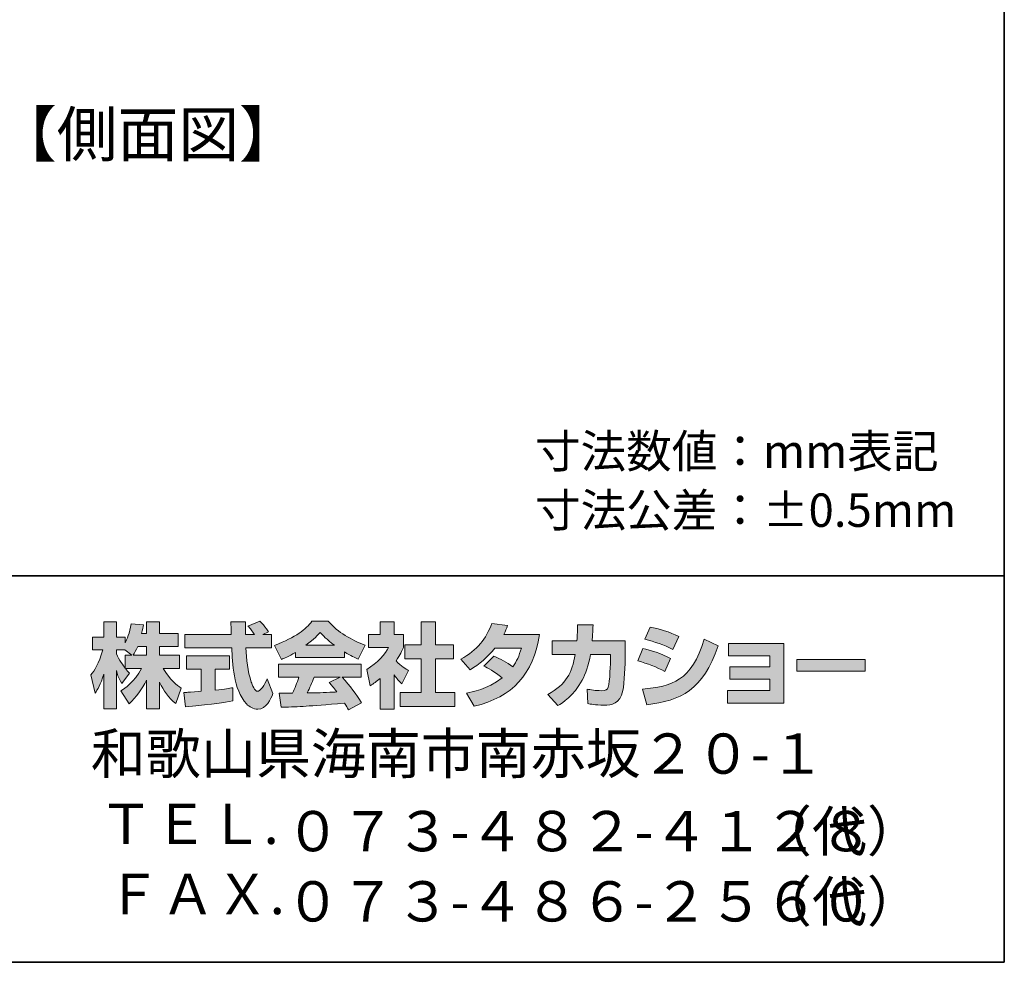
# Model space of a CAD drawing. Units: inches. Extents: x -46 to 344, y -33 to 243.
# Drawn here: x 280 to 344, y -33 to 27 of the extents above; entities that cross this region are included whole.
import ezdxf

# ---------------------------------------------------------------- set-up
doc = ezdxf.new("R2010")
doc.units = ezdxf.units.IN
doc.header["$MEASUREMENT"] = 0
doc.layers.add('フォーマット', color=7, linetype='Continuous')
doc.layers.add('レイヤー 1', color=7, linetype='Continuous')

# ---------------------------------------------------------------- blocks, each defined once
blk = doc.blocks.new('block 124')
at = {"layer": 'レイヤー 1', "color": 7, "insert": (278.379, 18.64), "char_height": 2.87867, "attachment_point": 7}
blk.add_mtext('\\fMS Gothic|b0|i0|c0|p34;\\W1;【側面図】', dxfattribs=at)
blk = doc.blocks.new('block 123')
at = {"layer": 'レイヤー 1'}
blk.add_blockref('block 124', (0, 0), dxfattribs=at)

msp = doc.modelspace()

# ---------------------------------------------------------------- hatches: boundary and pattern name
at = {"layer": 'フォーマット'}
h = msp.add_hatch(color=7, dxfattribs=at)
h.dxf.hatch_style = 2
edge = h.paths.add_edge_path()
edge.add_spline(control_points=[(287.241, -13.583), (287.33, -13.452), (287.437, -13.262), (287.538, -13.019), (287.538, -13.019), (288.101, -13.019), (288.101, -13.019), (288.101, -13.019), (288.101, -13.583), (288.101, -13.583), (288.101, -13.583), (287.241, -13.583), (287.241, -13.583)], knot_values=[0, 0, 0, 0, 1, 1, 1, 2, 2, 2, 3, 3, 3, 4, 4, 4, 4], degree=3, periodic=1)
edge = h.paths.add_edge_path()
edge.add_spline(control_points=[(286.731, -13.583), (286.731, -13.583), (286.731, -14.408), (286.731, -14.408), (286.63, -14.278), (286.321, -13.868), (286.167, -13.488), (286.167, -13.488), (286.167, -13.227), (286.167, -13.227), (286.167, -13.227), (286.712, -13.227), (286.712, -13.227), (286.712, -13.227), (287.17, -13.583), (287.17, -13.583), (287.17, -13.583), (286.731, -13.583), (286.731, -13.583)], knot_values=[0, 0, 0, 0, 0.352778, 0.352778, 0.352778, 0.705556, 0.705556, 0.705556, 1.058333, 1.058333, 1.058333, 1.411111, 1.411111, 1.411111, 1.763889, 1.763889, 1.763889, 2.116667, 2.116667, 2.116667, 2.116667], degree=3, periodic=0)
edge.add_line((286.731, -13.583), (286.731, -13.583))
edge = h.paths.add_edge_path()
edge.add_spline(control_points=[(287.793, -12.176), (287.853, -11.909), (287.882, -11.762), (287.912, -11.612), (287.912, -11.612), (287.11, -11.541), (287.11, -11.541), (287.028, -12.153), (286.843, -12.562), (286.731, -12.776), (286.731, -12.776), (286.731, -12.408), (286.731, -12.408), (286.731, -12.408), (286.167, -12.408), (286.167, -12.408), (286.167, -12.408), (286.167, -11.429), (286.167, -11.429), (286.167, -11.429), (285.348, -11.429), (285.348, -11.429), (285.348, -11.429), (285.348, -12.408), (285.348, -12.408), (285.348, -12.408), (284.623, -12.408), (284.623, -12.408), (284.623, -12.408), (284.623, -13.227), (284.623, -13.227), (284.623, -13.227), (285.283, -13.227), (285.283, -13.227), (285.015, -14.159), (284.754, -14.55), (284.511, -14.853), (284.511, -14.853), (284.79, -16.022), (284.79, -16.022), (284.932, -15.815), (285.152, -15.477), (285.348, -14.8), (285.348, -14.8), (285.348, -17.05), (285.348, -17.05), (285.348, -17.05), (286.167, -17.05), (286.167, -17.05), (286.167, -17.05), (286.167, -14.574), (286.167, -14.574), (286.226, -14.817), (286.256, -14.942), (286.505, -15.405), (286.505, -15.405), (287.016, -14.728), (287.016, -14.728), (286.927, -14.646), (286.862, -14.58), (286.743, -14.432), (286.743, -14.432), (287.793, -14.432), (287.793, -14.432), (287.307, -15.317), (286.701, -15.726), (286.457, -15.881), (286.457, -15.881), (286.98, -16.717), (286.98, -16.717), (287.454, -16.284), (287.829, -15.779), (288.101, -15.191), (288.101, -15.191), (288.101, -17.05), (288.101, -17.05), (288.101, -17.05), (288.95, -17.05), (288.95, -17.05), (288.95, -17.05), (288.95, -15.327), (288.95, -15.327), (289.2, -15.856), (289.539, -16.344), (290.002, -16.706), (290.002, -16.706), (290.351, -15.702), (290.351, -15.702), (290.09, -15.524), (289.627, -15.191), (289.194, -14.432), (289.194, -14.432), (290.244, -14.432), (290.244, -14.432), (290.244, -14.432), (290.244, -13.583), (290.244, -13.583), (290.244, -13.583), (288.95, -13.583), (288.95, -13.583), (288.95, -13.583), (288.95, -13.019), (288.95, -13.019), (288.95, -13.019), (290.155, -13.019), (290.155, -13.019), (290.155, -13.019), (290.155, -12.176), (290.155, -12.176), (290.155, -12.176), (288.95, -12.176), (288.95, -12.176), (288.95, -12.176), (288.95, -11.429), (288.95, -11.429), (288.95, -11.429), (288.101, -11.429), (288.101, -11.429), (288.101, -11.429), (288.101, -12.176), (288.101, -12.176), (288.101, -12.176), (287.793, -12.176), (287.793, -12.176)], knot_values=[0, 0, 0, 0, 0.352778, 0.352778, 0.352778, 0.705556, 0.705556, 0.705556, 1.058333, 1.058333, 1.058333, 1.411111, 1.411111, 1.411111, 1.763889, 1.763889, 1.763889, 2.116667, 2.116667, 2.116667, 2.469444, 2.469444, 2.469444, 2.822222, 2.822222, 2.822222, 3.175, 3.175, 3.175, 3.527778, 3.527778, 3.527778, 3.880556, 3.880556, 3.880556, 4.233333, 4.233333, 4.233333, 4.586111, 4.586111, 4.586111, 4.938889, 4.938889, 4.938889, 5.291667, 5.291667, 5.291667, 5.644444, 5.644444, 5.644444, 5.997222, 5.997222, 5.997222, 6.35, 6.35, 6.35, 6.702778, 6.702778, 6.702778, 7.055556, 7.055556, 7.055556, 7.408333, 7.408333, 7.408333, 7.761111, 7.761111, 7.761111, 8.113889, 8.113889, 8.113889, 8.466667, 8.466667, 8.466667, 8.819444, 8.819444, 8.819444, 9.172222, 9.172222, 9.172222, 9.525, 9.525, 9.525, 9.877778, 9.877778, 9.877778, 10.230556, 10.230556, 10.230556, 10.583333, 10.583333, 10.583333, 10.936111, 10.936111, 10.936111, 11.288889, 11.288889, 11.288889, 11.641667, 11.641667, 11.641667, 11.994444, 11.994444, 11.994444, 12.347222, 12.347222, 12.347222, 12.7, 12.7, 12.7, 13.052778, 13.052778, 13.052778, 13.405556, 13.405556, 13.405556, 13.758333, 13.758333, 13.758333, 14.111111, 14.111111, 14.111111, 14.463889, 14.463889, 14.463889, 14.463889], degree=3, periodic=0)
edge.add_line((287.793, -12.176), (287.793, -12.176))
h = msp.add_hatch(color=7, dxfattribs=at)
h.dxf.hatch_style = 2
edge = h.paths.add_edge_path()
edge.add_spline(control_points=[(290.524, -15.987), (290.636, -15.981), (290.695, -15.981), (290.773, -15.975), (290.897, -15.969), (291.497, -15.916), (291.634, -15.909), (291.634, -15.909), (291.634, -14.48), (291.634, -14.48), (291.634, -14.48), (290.689, -14.48), (290.689, -14.48), (290.689, -14.48), (290.689, -13.619), (290.689, -13.619), (290.689, -13.619), (293.467, -13.619), (293.467, -13.619), (293.467, -13.619), (293.467, -14.48), (293.467, -14.48), (293.467, -14.48), (292.541, -14.48), (292.541, -14.48), (292.541, -14.48), (292.541, -15.832), (292.541, -15.832), (293.212, -15.768), (293.456, -15.72), (293.675, -15.679), (293.675, -15.679), (293.686, -16.521), (293.686, -16.521), (293.011, -16.664), (292.636, -16.706), (290.624, -16.919), (290.624, -16.919), (290.524, -15.987), (290.524, -15.987)], knot_values=[0, 0, 0, 0, 1, 1, 1, 2, 2, 2, 3, 3, 3, 4, 4, 4, 5, 5, 5, 6, 6, 6, 7, 7, 7, 8, 8, 8, 9, 9, 9, 10, 10, 10, 11, 11, 11, 12, 12, 12, 13, 13, 13, 13], degree=3, periodic=1)
edge = h.paths.add_edge_path()
edge.add_spline(control_points=[(295.616, -12.241), (295.616, -12.241), (296.174, -12.241), (296.174, -12.241), (296.174, -12.241), (296.174, -13.102), (296.174, -13.102), (296.174, -13.102), (294.524, -13.102), (294.524, -13.102), (294.56, -13.851), (294.643, -14.598), (294.88, -15.31), (294.94, -15.488), (295.099, -15.909), (295.272, -15.909), (295.438, -15.909), (295.758, -15.5), (295.895, -15.103), (295.895, -15.103), (296.275, -16.052), (296.275, -16.052), (296.15, -16.397), (295.847, -17.061), (295.296, -17.061), (295.017, -17.061), (294.732, -16.907), (294.571, -16.728), (293.711, -15.779), (293.651, -14.057), (293.616, -13.102), (293.616, -13.102), (290.577, -13.102), (290.577, -13.102), (290.577, -13.102), (290.577, -12.241), (290.577, -12.241), (290.577, -12.241), (293.587, -12.241), (293.587, -12.241), (293.58, -12.153), (293.569, -11.719), (293.562, -11.624), (293.562, -11.571), (293.562, -11.524), (293.556, -11.417), (293.556, -11.417), (294.506, -11.417), (294.506, -11.417), (294.5, -11.885), (294.5, -12.022), (294.506, -12.241), (294.506, -12.241), (295.088, -12.241), (295.088, -12.241), (294.934, -12.016), (294.803, -11.826), (294.655, -11.69), (294.655, -11.69), (295.421, -11.381), (295.421, -11.381), (295.509, -11.447), (295.586, -11.5), (295.997, -12.075), (295.997, -12.075), (295.616, -12.241), (295.616, -12.241)], knot_values=[0, 0, 0, 0, 0.352778, 0.352778, 0.352778, 0.705556, 0.705556, 0.705556, 1.058333, 1.058333, 1.058333, 1.411111, 1.411111, 1.411111, 1.763889, 1.763889, 1.763889, 2.116667, 2.116667, 2.116667, 2.469444, 2.469444, 2.469444, 2.822222, 2.822222, 2.822222, 3.175, 3.175, 3.175, 3.527778, 3.527778, 3.527778, 3.880556, 3.880556, 3.880556, 4.233333, 4.233333, 4.233333, 4.586111, 4.586111, 4.586111, 4.938889, 4.938889, 4.938889, 5.291667, 5.291667, 5.291667, 5.644444, 5.644444, 5.644444, 5.997222, 5.997222, 5.997222, 6.35, 6.35, 6.35, 6.702778, 6.702778, 6.702778, 7.055556, 7.055556, 7.055556, 7.408333, 7.408333, 7.408333, 7.761111, 7.761111, 7.761111, 7.761111], degree=3, periodic=0)
edge.add_line((295.616, -12.241), (295.616, -12.241))
h = msp.add_hatch(color=7, dxfattribs=at)
h.dxf.hatch_style = 2
edge = h.paths.add_edge_path()
edge.add_spline(control_points=[(298.406, -12.936), (298.969, -12.508), (299.172, -12.283), (299.321, -12.1), (299.498, -12.295), (299.729, -12.544), (300.246, -12.936), (300.246, -12.936), (298.406, -12.936), (298.406, -12.936)], knot_values=[0, 0, 0, 0, 1, 1, 1, 2, 2, 2, 3, 3, 3, 3], degree=3, periodic=1)
edge = h.paths.add_edge_path()
edge.add_spline(control_points=[(299.913, -15.333), (300.056, -15.506), (300.163, -15.637), (300.4, -15.951), (300.209, -15.957), (299.273, -15.999), (299.064, -16.011), (298.958, -16.016), (298.911, -16.016), (298.483, -16.016), (298.66, -15.661), (298.78, -15.393), (298.946, -15.002), (298.946, -15.002), (300.614, -15.002), (300.614, -15.002), (300.614, -15.002), (299.913, -15.333), (299.913, -15.333)], knot_values=[0, 0, 0, 0, 0.352778, 0.352778, 0.352778, 0.705556, 0.705556, 0.705556, 1.058333, 1.058333, 1.058333, 1.411111, 1.411111, 1.411111, 1.763889, 1.763889, 1.763889, 2.116667, 2.116667, 2.116667, 2.116667], degree=3, periodic=0)
edge.add_line((299.913, -15.333), (299.913, -15.333))
edge = h.paths.add_edge_path()
edge.add_spline(control_points=[(302.003, -16.652), (301.647, -16.088), (301.273, -15.559), (300.756, -15.002), (300.756, -15.002), (301.984, -15.002), (301.984, -15.002), (301.984, -15.002), (301.984, -14.147), (301.984, -14.147), (301.984, -14.147), (296.631, -14.147), (296.631, -14.147), (296.631, -14.147), (296.631, -15.002), (296.631, -15.002), (296.631, -15.002), (297.954, -15.002), (297.954, -15.002), (297.83, -15.387), (297.693, -15.708), (297.546, -16.022), (297.439, -16.022), (296.975, -16.029), (296.88, -16.029), (296.833, -16.029), (296.791, -16.029), (296.672, -16.022), (296.672, -16.022), (296.815, -16.942), (296.815, -16.942), (298.162, -16.901), (298.37, -16.883), (300.905, -16.681), (301.017, -16.866), (301.071, -16.955), (301.148, -17.103), (301.148, -17.103), (302.003, -16.652), (302.003, -16.652)], knot_values=[0, 0, 0, 0, 0.352778, 0.352778, 0.352778, 0.705556, 0.705556, 0.705556, 1.058333, 1.058333, 1.058333, 1.411111, 1.411111, 1.411111, 1.763889, 1.763889, 1.763889, 2.116667, 2.116667, 2.116667, 2.469444, 2.469444, 2.469444, 2.822222, 2.822222, 2.822222, 3.175, 3.175, 3.175, 3.527778, 3.527778, 3.527778, 3.880556, 3.880556, 3.880556, 4.233333, 4.233333, 4.233333, 4.586111, 4.586111, 4.586111, 4.586111], degree=3, periodic=0)
edge.add_line((302.003, -16.652), (302.003, -16.652))
edge = h.paths.add_edge_path()
edge.add_spline(control_points=[(297.735, -13.731), (297.735, -13.731), (300.893, -13.731), (300.893, -13.731), (300.893, -13.731), (300.893, -13.369), (300.893, -13.369), (301.315, -13.624), (301.57, -13.737), (301.777, -13.827), (301.777, -13.827), (302.241, -12.93), (302.241, -12.93), (301.339, -12.591), (300.484, -12.112), (299.855, -11.381), (299.855, -11.381), (298.798, -11.381), (298.798, -11.381), (298.418, -11.916), (297.759, -12.402), (296.382, -12.943), (296.382, -12.943), (296.833, -13.844), (296.833, -13.844), (297.011, -13.773), (297.271, -13.672), (297.735, -13.393), (297.735, -13.393), (297.735, -13.731), (297.735, -13.731)], knot_values=[0, 0, 0, 0, 0.352778, 0.352778, 0.352778, 0.705556, 0.705556, 0.705556, 1.058333, 1.058333, 1.058333, 1.411111, 1.411111, 1.411111, 1.763889, 1.763889, 1.763889, 2.116667, 2.116667, 2.116667, 2.469444, 2.469444, 2.469444, 2.822222, 2.822222, 2.822222, 3.175, 3.175, 3.175, 3.527778, 3.527778, 3.527778, 3.527778], degree=3, periodic=0)
edge.add_line((297.735, -13.731), (297.735, -13.731))
h = msp.add_hatch(color=7, dxfattribs=at)
h.dxf.hatch_style = 2
h.paths.add_polyline_path([(305.861, -11.429), (306.787, -11.429), (306.787, -12.9), (307.938, -12.9), (307.938, -13.815), (306.787, -13.815), (306.787, -15.987), (308.027, -15.987), (308.027, -16.889), (304.501, -16.889), (304.501, -15.987), (305.861, -15.987), (305.861, -13.815), (304.791, -13.815), (304.791, -12.9), (305.861, -12.9)])
edge = h.paths.add_edge_path()
edge.add_spline(control_points=[(304.098, -17.055), (304.098, -17.055), (303.196, -17.055), (303.196, -17.055), (303.196, -17.055), (303.196, -15.072), (303.196, -15.072), (302.952, -15.28), (302.786, -15.4), (302.566, -15.547), (302.566, -15.547), (302.341, -14.497), (302.341, -14.497), (303.005, -14.099), (303.552, -13.465), (303.748, -13.073), (303.748, -13.073), (302.448, -13.073), (302.448, -13.073), (302.448, -13.073), (302.448, -12.241), (302.448, -12.241), (302.448, -12.241), (303.196, -12.241), (303.196, -12.241), (303.196, -12.241), (303.196, -11.423), (303.196, -11.423), (303.196, -11.423), (304.098, -11.423), (304.098, -11.423), (304.098, -11.423), (304.098, -12.241), (304.098, -12.241), (304.098, -12.241), (304.703, -12.241), (304.703, -12.241), (304.703, -12.241), (304.703, -13.078), (304.703, -13.078), (304.615, -13.292), (304.501, -13.547), (304.235, -13.933), (304.561, -14.295), (304.852, -14.467), (305.042, -14.574), (305.042, -14.574), (304.596, -15.417), (304.596, -15.417), (304.424, -15.257), (304.288, -15.114), (304.098, -14.848), (304.098, -14.848), (304.098, -17.055), (304.098, -17.055)], knot_values=[0, 0, 0, 0, 0.352778, 0.352778, 0.352778, 0.705556, 0.705556, 0.705556, 1.058333, 1.058333, 1.058333, 1.411111, 1.411111, 1.411111, 1.763889, 1.763889, 1.763889, 2.116667, 2.116667, 2.116667, 2.469444, 2.469444, 2.469444, 2.822222, 2.822222, 2.822222, 3.175, 3.175, 3.175, 3.527778, 3.527778, 3.527778, 3.880556, 3.880556, 3.880556, 4.233333, 4.233333, 4.233333, 4.586111, 4.586111, 4.586111, 4.938889, 4.938889, 4.938889, 5.291667, 5.291667, 5.291667, 5.644444, 5.644444, 5.644444, 5.997222, 5.997222, 5.997222, 6.35, 6.35, 6.35, 6.35], degree=3, periodic=0)
edge.add_line((304.098, -17.055), (304.098, -17.055))
h = msp.add_hatch(color=7, dxfattribs=at)
h.dxf.hatch_style = 2
edge = h.paths.add_edge_path()
edge.add_spline(control_points=[(310.538, -13.643), (311.002, -13.832), (311.345, -14.004), (311.772, -14.325), (312.022, -13.975), (312.182, -13.636), (312.33, -13.114), (312.33, -13.114), (310.615, -13.114), (310.615, -13.114), (310.141, -13.714), (309.623, -14.165), (309.013, -14.515), (309.013, -14.515), (308.407, -13.827), (308.407, -13.827), (309.506, -13.239), (310.034, -12.515), (310.419, -11.524), (310.419, -11.524), (311.434, -11.655), (311.434, -11.655), (311.363, -11.868), (311.316, -11.981), (311.185, -12.247), (311.185, -12.247), (313.5, -12.247), (313.5, -12.247), (313.096, -14.806), (311.755, -16.29), (309.28, -16.872), (309.28, -16.872), (308.775, -16.022), (308.775, -16.022), (309.155, -15.957), (310.087, -15.803), (311.084, -15.032), (310.567, -14.615), (310.152, -14.408), (309.909, -14.284), (309.909, -14.284), (310.538, -13.643), (310.538, -13.643)], knot_values=[0, 0, 0, 0, 1, 1, 1, 2, 2, 2, 3, 3, 3, 4, 4, 4, 5, 5, 5, 6, 6, 6, 7, 7, 7, 8, 8, 8, 9, 9, 9, 10, 10, 10, 11, 11, 11, 12, 12, 12, 13, 13, 13, 14, 14, 14, 14], degree=3, periodic=1)
h = msp.add_hatch(color=7, dxfattribs=at)
h.dxf.hatch_style = 2
edge = h.paths.add_edge_path()
edge.add_spline(control_points=[(319.038, -12.639), (319.038, -12.639), (319.038, -13.547), (319.038, -13.547), (319.038, -14.177), (318.984, -15.387), (318.877, -15.862), (318.682, -16.722), (318.183, -16.8), (317.655, -16.8), (317.073, -16.8), (316.782, -16.735), (316.628, -16.699), (316.628, -16.699), (316.575, -15.768), (316.575, -15.768), (316.794, -15.808), (317.127, -15.868), (317.482, -15.868), (317.767, -15.868), (317.88, -15.803), (317.94, -15.643), (318.04, -15.322), (318.087, -13.982), (318.087, -13.838), (318.087, -13.838), (318.087, -13.529), (318.087, -13.529), (318.087, -13.529), (316.794, -13.529), (316.794, -13.529), (316.669, -14.254), (316.474, -14.776), (316.248, -15.191), (315.702, -16.201), (314.978, -16.652), (314.681, -16.836), (314.681, -16.836), (314.028, -16.118), (314.028, -16.118), (315.227, -15.453), (315.595, -14.704), (315.808, -13.529), (315.808, -13.529), (314.307, -13.529), (314.307, -13.529), (314.307, -13.529), (314.307, -12.639), (314.307, -12.639), (314.307, -12.639), (315.916, -12.639), (315.916, -12.639), (315.945, -12.241), (315.951, -11.992), (315.951, -11.612), (315.951, -11.612), (316.954, -11.624), (316.954, -11.624), (316.936, -12.135), (316.919, -12.342), (316.895, -12.639), (316.895, -12.639), (319.038, -12.639), (319.038, -12.639)], knot_values=[0, 0, 0, 0, 1, 1, 1, 2, 2, 2, 3, 3, 3, 4, 4, 4, 5, 5, 5, 6, 6, 6, 7, 7, 7, 8, 8, 8, 9, 9, 9, 10, 10, 10, 11, 11, 11, 12, 12, 12, 13, 13, 13, 14, 14, 14, 15, 15, 15, 16, 16, 16, 17, 17, 17, 18, 18, 18, 19, 19, 19, 20, 20, 20, 21, 21, 21, 21], degree=3, periodic=1)
h = msp.add_hatch(color=7, dxfattribs=at)
h.dxf.hatch_style = 2
edge = h.paths.add_edge_path()
edge.add_spline(control_points=[(320.159, -15.762), (322.029, -15.595), (323.335, -15.251), (324.142, -12.544), (324.142, -12.544), (325.038, -12.971), (325.038, -12.971), (324.077, -15.827), (322.616, -16.515), (320.42, -16.782), (320.42, -16.782), (320.159, -15.762), (320.159, -15.762)], knot_values=[0, 0, 0, 0, 1, 1, 1, 2, 2, 2, 3, 3, 3, 4, 4, 4, 4], degree=3, periodic=1)
edge = h.paths.add_edge_path()
edge.add_spline(control_points=[(322.118, -13.204), (321.542, -12.906), (320.925, -12.705), (320.302, -12.55), (320.302, -12.55), (320.64, -11.762), (320.64, -11.762), (321.204, -11.868), (321.916, -12.081), (322.492, -12.36), (322.492, -12.36), (322.118, -13.204), (322.118, -13.204)], knot_values=[0, 0, 0, 0, 0.352778, 0.352778, 0.352778, 0.705556, 0.705556, 0.705556, 1.058333, 1.058333, 1.058333, 1.411111, 1.411111, 1.411111, 1.411111], degree=3, periodic=0)
edge.add_line((322.118, -13.204), (322.118, -13.204))
edge = h.paths.add_edge_path()
edge.add_spline(control_points=[(321.596, -14.633), (321.085, -14.349), (320.473, -14.112), (319.845, -13.939), (319.845, -13.939), (320.177, -13.144), (320.177, -13.144), (320.64, -13.239), (321.394, -13.476), (321.958, -13.785), (321.958, -13.785), (321.596, -14.633), (321.596, -14.633)], knot_values=[0, 0, 0, 0, 0.352778, 0.352778, 0.352778, 0.705556, 0.705556, 0.705556, 1.058333, 1.058333, 1.058333, 1.411111, 1.411111, 1.411111, 1.411111], degree=3, periodic=0)
edge.add_line((321.596, -14.633), (321.596, -14.633))
h = msp.add_hatch(color=7, dxfattribs=at)
h.dxf.hatch_style = 2
h.paths.add_polyline_path([(329.277, -12.823), (329.277, -16.681), (325.644, -16.681), (325.644, -15.862), (328.374, -15.862), (328.374, -15.114), (325.798, -15.114), (325.798, -14.331), (328.374, -14.331), (328.374, -13.624), (325.703, -13.624), (325.703, -12.823)])
h = msp.add_hatch(color=7, dxfattribs=at)
h.dxf.hatch_style = 2
h.paths.add_polyline_path([(334.529, -13.856), (334.529, -14.604), (330.125, -14.604), (330.125, -13.856)])

# ---------------------------------------------------------------- linework, layer by layer
at = {"layer": 'フォーマット', "color": 7, "lineweight": 35}
for points in [[(343.524, -33.417), (343.524, 243.443), (-46.366, 243.443)], [(-46.366, -8.44), (343.524, -8.44)], [(343.524, -33.417), (-46.366, -33.417)]]:
    msp.add_lwpolyline(points, dxfattribs=at)
at = {"layer": 'フォーマット', "lineweight": 0}
for points in [[(305.861, -11.429), (306.787, -11.429), (306.787, -12.9), (307.938, -12.9), (307.938, -13.815), (306.787, -13.815), (306.787, -15.987), (308.027, -15.987), (308.027, -16.889), (304.501, -16.889), (304.501, -15.987), (305.861, -15.987), (305.861, -13.815), (304.791, -13.815), (304.791, -12.9), (305.861, -12.9), (305.861, -11.429)], [(329.277, -12.823), (329.277, -16.681), (325.644, -16.681), (325.644, -15.862), (328.374, -15.862), (328.374, -15.114), (325.798, -15.114), (325.798, -14.331), (328.374, -14.331), (328.374, -13.624), (325.703, -13.624), (325.703, -12.823), (329.277, -12.823)], [(334.529, -13.856), (334.529, -14.604), (330.125, -14.604), (330.125, -13.856), (334.529, -13.856)]]:
    msp.add_lwpolyline(points, dxfattribs=at)
for points, knots in [([(287.793, -12.176), (287.853, -11.909), (287.882, -11.762), (287.912, -11.612), (287.912, -11.612), (287.11, -11.541), (287.11, -11.541), (287.028, -12.153), (286.843, -12.562), (286.731, -12.776), (286.731, -12.776), (286.731, -12.408), (286.731, -12.408), (286.731, -12.408), (286.167, -12.408), (286.167, -12.408), (286.167, -12.408), (286.167, -11.429), (286.167, -11.429), (286.167, -11.429), (285.348, -11.429), (285.348, -11.429), (285.348, -11.429), (285.348, -12.408), (285.348, -12.408), (285.348, -12.408), (284.623, -12.408), (284.623, -12.408), (284.623, -12.408), (284.623, -13.227), (284.623, -13.227), (284.623, -13.227), (285.283, -13.227), (285.283, -13.227), (285.015, -14.159), (284.754, -14.55), (284.511, -14.853), (284.511, -14.853), (284.79, -16.022), (284.79, -16.022), (284.932, -15.815), (285.152, -15.477), (285.348, -14.8), (285.348, -14.8), (285.348, -17.05), (285.348, -17.05), (285.348, -17.05), (286.167, -17.05), (286.167, -17.05), (286.167, -17.05), (286.167, -14.574), (286.167, -14.574), (286.226, -14.817), (286.256, -14.942), (286.505, -15.405), (286.505, -15.405), (287.016, -14.728), (287.016, -14.728), (286.927, -14.646), (286.862, -14.58), (286.743, -14.432), (286.743, -14.432), (287.793, -14.432), (287.793, -14.432), (287.307, -15.317), (286.701, -15.726), (286.457, -15.881), (286.457, -15.881), (286.98, -16.717), (286.98, -16.717), (287.454, -16.284), (287.829, -15.779), (288.101, -15.191), (288.101, -15.191), (288.101, -17.05), (288.101, -17.05), (288.101, -17.05), (288.95, -17.05), (288.95, -17.05), (288.95, -17.05), (288.95, -15.327), (288.95, -15.327), (289.2, -15.856), (289.539, -16.344), (290.002, -16.706), (290.002, -16.706), (290.351, -15.702), (290.351, -15.702), (290.09, -15.524), (289.627, -15.191), (289.194, -14.432), (289.194, -14.432), (290.244, -14.432), (290.244, -14.432), (290.244, -14.432), (290.244, -13.583), (290.244, -13.583), (290.244, -13.583), (288.95, -13.583), (288.95, -13.583), (288.95, -13.583), (288.95, -13.019), (288.95, -13.019), (288.95, -13.019), (290.155, -13.019), (290.155, -13.019), (290.155, -13.019), (290.155, -12.176), (290.155, -12.176), (290.155, -12.176), (288.95, -12.176), (288.95, -12.176), (288.95, -12.176), (288.95, -11.429), (288.95, -11.429), (288.95, -11.429), (288.101, -11.429), (288.101, -11.429), (288.101, -11.429), (288.101, -12.176), (288.101, -12.176), (288.101, -12.176), (287.793, -12.176), (287.793, -12.176)], [0, 0, 0, 0, 1, 1, 1, 2, 2, 2, 3, 3, 3, 4, 4, 4, 5, 5, 5, 6, 6, 6, 7, 7, 7, 8, 8, 8, 9, 9, 9, 10, 10, 10, 11, 11, 11, 12, 12, 12, 13, 13, 13, 14, 14, 14, 15, 15, 15, 16, 16, 16, 17, 17, 17, 18, 18, 18, 19, 19, 19, 20, 20, 20, 21, 21, 21, 22, 22, 22, 23, 23, 23, 24, 24, 24, 25, 25, 25, 26, 26, 26, 27, 27, 27, 28, 28, 28, 29, 29, 29, 30, 30, 30, 31, 31, 31, 32, 32, 32, 33, 33, 33, 34, 34, 34, 35, 35, 35, 36, 36, 36, 37, 37, 37, 38, 38, 38, 39, 39, 39, 40, 40, 40, 41, 41, 41, 41]), ([(295.616, -12.241), (295.616, -12.241), (296.174, -12.241), (296.174, -12.241), (296.174, -12.241), (296.174, -13.102), (296.174, -13.102), (296.174, -13.102), (294.524, -13.102), (294.524, -13.102), (294.56, -13.851), (294.643, -14.598), (294.88, -15.31), (294.94, -15.488), (295.099, -15.909), (295.272, -15.909), (295.438, -15.909), (295.758, -15.5), (295.895, -15.103), (295.895, -15.103), (296.275, -16.052), (296.275, -16.052), (296.15, -16.397), (295.847, -17.061), (295.296, -17.061), (295.017, -17.061), (294.732, -16.907), (294.571, -16.728), (293.711, -15.779), (293.651, -14.057), (293.616, -13.102), (293.616, -13.102), (290.577, -13.102), (290.577, -13.102), (290.577, -13.102), (290.577, -12.241), (290.577, -12.241), (290.577, -12.241), (293.587, -12.241), (293.587, -12.241), (293.58, -12.153), (293.569, -11.719), (293.562, -11.624), (293.562, -11.571), (293.562, -11.524), (293.556, -11.417), (293.556, -11.417), (294.506, -11.417), (294.506, -11.417), (294.5, -11.885), (294.5, -12.022), (294.506, -12.241), (294.506, -12.241), (295.088, -12.241), (295.088, -12.241), (294.934, -12.016), (294.803, -11.826), (294.655, -11.69), (294.655, -11.69), (295.421, -11.381), (295.421, -11.381), (295.509, -11.447), (295.586, -11.5), (295.997, -12.075), (295.997, -12.075), (295.616, -12.241), (295.616, -12.241)], [0, 0, 0, 0, 1, 1, 1, 2, 2, 2, 3, 3, 3, 4, 4, 4, 5, 5, 5, 6, 6, 6, 7, 7, 7, 8, 8, 8, 9, 9, 9, 10, 10, 10, 11, 11, 11, 12, 12, 12, 13, 13, 13, 14, 14, 14, 15, 15, 15, 16, 16, 16, 17, 17, 17, 18, 18, 18, 19, 19, 19, 20, 20, 20, 21, 21, 21, 22, 22, 22, 22]), ([(297.735, -13.731), (297.735, -13.731), (300.893, -13.731), (300.893, -13.731), (300.893, -13.731), (300.893, -13.369), (300.893, -13.369), (301.315, -13.624), (301.57, -13.737), (301.777, -13.827), (301.777, -13.827), (302.241, -12.93), (302.241, -12.93), (301.339, -12.591), (300.484, -12.112), (299.855, -11.381), (299.855, -11.381), (298.798, -11.381), (298.798, -11.381), (298.418, -11.916), (297.759, -12.402), (296.382, -12.943), (296.382, -12.943), (296.833, -13.844), (296.833, -13.844), (297.011, -13.773), (297.271, -13.672), (297.735, -13.393), (297.735, -13.393), (297.735, -13.731), (297.735, -13.731)], [0, 0, 0, 0, 1, 1, 1, 2, 2, 2, 3, 3, 3, 4, 4, 4, 5, 5, 5, 6, 6, 6, 7, 7, 7, 8, 8, 8, 9, 9, 9, 10, 10, 10, 10]), ([(304.098, -17.055), (304.098, -17.055), (303.196, -17.055), (303.196, -17.055), (303.196, -17.055), (303.196, -15.072), (303.196, -15.072), (302.952, -15.28), (302.786, -15.4), (302.566, -15.547), (302.566, -15.547), (302.341, -14.497), (302.341, -14.497), (303.005, -14.099), (303.552, -13.465), (303.748, -13.073), (303.748, -13.073), (302.448, -13.073), (302.448, -13.073), (302.448, -13.073), (302.448, -12.241), (302.448, -12.241), (302.448, -12.241), (303.196, -12.241), (303.196, -12.241), (303.196, -12.241), (303.196, -11.423), (303.196, -11.423), (303.196, -11.423), (304.098, -11.423), (304.098, -11.423), (304.098, -11.423), (304.098, -12.241), (304.098, -12.241), (304.098, -12.241), (304.703, -12.241), (304.703, -12.241), (304.703, -12.241), (304.703, -13.078), (304.703, -13.078), (304.615, -13.292), (304.501, -13.547), (304.235, -13.933), (304.561, -14.295), (304.852, -14.467), (305.042, -14.574), (305.042, -14.574), (304.596, -15.417), (304.596, -15.417), (304.424, -15.257), (304.288, -15.114), (304.098, -14.848), (304.098, -14.848), (304.098, -17.055), (304.098, -17.055)], [0, 0, 0, 0, 1, 1, 1, 2, 2, 2, 3, 3, 3, 4, 4, 4, 5, 5, 5, 6, 6, 6, 7, 7, 7, 8, 8, 8, 9, 9, 9, 10, 10, 10, 11, 11, 11, 12, 12, 12, 13, 13, 13, 14, 14, 14, 15, 15, 15, 16, 16, 16, 17, 17, 17, 18, 18, 18, 18]), ([(310.538, -13.643), (311.002, -13.832), (311.345, -14.004), (311.772, -14.325), (312.022, -13.975), (312.182, -13.636), (312.33, -13.114), (312.33, -13.114), (310.615, -13.114), (310.615, -13.114), (310.141, -13.714), (309.623, -14.165), (309.013, -14.515), (309.013, -14.515), (308.407, -13.827), (308.407, -13.827), (309.506, -13.239), (310.034, -12.515), (310.419, -11.524), (310.419, -11.524), (311.434, -11.655), (311.434, -11.655), (311.363, -11.868), (311.316, -11.981), (311.185, -12.247), (311.185, -12.247), (313.5, -12.247), (313.5, -12.247), (313.096, -14.806), (311.755, -16.29), (309.28, -16.872), (309.28, -16.872), (308.775, -16.022), (308.775, -16.022), (309.155, -15.957), (310.087, -15.803), (311.084, -15.032), (310.567, -14.615), (310.152, -14.408), (309.909, -14.284), (309.909, -14.284), (310.538, -13.643), (310.538, -13.643)], [0, 0, 0, 0, 1, 1, 1, 2, 2, 2, 3, 3, 3, 4, 4, 4, 5, 5, 5, 6, 6, 6, 7, 7, 7, 8, 8, 8, 9, 9, 9, 10, 10, 10, 11, 11, 11, 12, 12, 12, 13, 13, 13, 14, 14, 14, 14]), ([(319.038, -12.639), (319.038, -12.639), (319.038, -13.547), (319.038, -13.547), (319.038, -14.177), (318.984, -15.387), (318.877, -15.862), (318.682, -16.722), (318.183, -16.8), (317.655, -16.8), (317.073, -16.8), (316.782, -16.735), (316.628, -16.699), (316.628, -16.699), (316.575, -15.768), (316.575, -15.768), (316.794, -15.808), (317.127, -15.868), (317.482, -15.868), (317.767, -15.868), (317.88, -15.803), (317.94, -15.643), (318.04, -15.322), (318.087, -13.982), (318.087, -13.838), (318.087, -13.838), (318.087, -13.529), (318.087, -13.529), (318.087, -13.529), (316.794, -13.529), (316.794, -13.529), (316.669, -14.254), (316.474, -14.776), (316.248, -15.191), (315.702, -16.201), (314.978, -16.652), (314.681, -16.836), (314.681, -16.836), (314.028, -16.118), (314.028, -16.118), (315.227, -15.453), (315.595, -14.704), (315.808, -13.529), (315.808, -13.529), (314.307, -13.529), (314.307, -13.529), (314.307, -13.529), (314.307, -12.639), (314.307, -12.639), (314.307, -12.639), (315.916, -12.639), (315.916, -12.639), (315.945, -12.241), (315.951, -11.992), (315.951, -11.612), (315.951, -11.612), (316.954, -11.624), (316.954, -11.624), (316.936, -12.135), (316.919, -12.342), (316.895, -12.639), (316.895, -12.639), (319.038, -12.639), (319.038, -12.639)], [0, 0, 0, 0, 1, 1, 1, 2, 2, 2, 3, 3, 3, 4, 4, 4, 5, 5, 5, 6, 6, 6, 7, 7, 7, 8, 8, 8, 9, 9, 9, 10, 10, 10, 11, 11, 11, 12, 12, 12, 13, 13, 13, 14, 14, 14, 15, 15, 15, 16, 16, 16, 17, 17, 17, 18, 18, 18, 19, 19, 19, 20, 20, 20, 21, 21, 21, 21]), ([(322.118, -13.204), (321.542, -12.906), (320.925, -12.705), (320.302, -12.55), (320.302, -12.55), (320.64, -11.762), (320.64, -11.762), (321.204, -11.868), (321.916, -12.081), (322.492, -12.36), (322.492, -12.36), (322.118, -13.204), (322.118, -13.204)], [0, 0, 0, 0, 1, 1, 1, 2, 2, 2, 3, 3, 3, 4, 4, 4, 4]), ([(298.406, -12.936), (298.969, -12.508), (299.172, -12.283), (299.321, -12.1), (299.498, -12.295), (299.729, -12.544), (300.246, -12.936), (300.246, -12.936), (298.406, -12.936), (298.406, -12.936)], [0, 0, 0, 0, 1, 1, 1, 2, 2, 2, 3, 3, 3, 3]), ([(320.159, -15.762), (322.029, -15.595), (323.335, -15.251), (324.142, -12.544), (324.142, -12.544), (325.038, -12.971), (325.038, -12.971), (324.077, -15.827), (322.616, -16.515), (320.42, -16.782), (320.42, -16.782), (320.159, -15.762), (320.159, -15.762)], [0, 0, 0, 0, 1, 1, 1, 2, 2, 2, 3, 3, 3, 4, 4, 4, 4]), ([(286.731, -13.583), (286.731, -13.583), (286.731, -14.408), (286.731, -14.408), (286.63, -14.278), (286.321, -13.868), (286.167, -13.488), (286.167, -13.488), (286.167, -13.227), (286.167, -13.227), (286.167, -13.227), (286.712, -13.227), (286.712, -13.227), (286.712, -13.227), (287.17, -13.583), (287.17, -13.583), (287.17, -13.583), (286.731, -13.583), (286.731, -13.583)], [0, 0, 0, 0, 1, 1, 1, 2, 2, 2, 3, 3, 3, 4, 4, 4, 5, 5, 5, 6, 6, 6, 6]), ([(287.241, -13.583), (287.33, -13.452), (287.437, -13.262), (287.538, -13.019), (287.538, -13.019), (288.101, -13.019), (288.101, -13.019), (288.101, -13.019), (288.101, -13.583), (288.101, -13.583), (288.101, -13.583), (287.241, -13.583), (287.241, -13.583)], [0, 0, 0, 0, 1, 1, 1, 2, 2, 2, 3, 3, 3, 4, 4, 4, 4]), ([(321.596, -14.633), (321.085, -14.349), (320.473, -14.112), (319.845, -13.939), (319.845, -13.939), (320.177, -13.144), (320.177, -13.144), (320.64, -13.239), (321.394, -13.476), (321.958, -13.785), (321.958, -13.785), (321.596, -14.633), (321.596, -14.633)], [0, 0, 0, 0, 1, 1, 1, 2, 2, 2, 3, 3, 3, 4, 4, 4, 4]), ([(290.524, -15.987), (290.636, -15.981), (290.695, -15.981), (290.773, -15.975), (290.897, -15.969), (291.497, -15.916), (291.634, -15.909), (291.634, -15.909), (291.634, -14.48), (291.634, -14.48), (291.634, -14.48), (290.689, -14.48), (290.689, -14.48), (290.689, -14.48), (290.689, -13.619), (290.689, -13.619), (290.689, -13.619), (293.467, -13.619), (293.467, -13.619), (293.467, -13.619), (293.467, -14.48), (293.467, -14.48), (293.467, -14.48), (292.541, -14.48), (292.541, -14.48), (292.541, -14.48), (292.541, -15.832), (292.541, -15.832), (293.212, -15.768), (293.456, -15.72), (293.675, -15.679), (293.675, -15.679), (293.686, -16.521), (293.686, -16.521), (293.011, -16.664), (292.636, -16.706), (290.624, -16.919), (290.624, -16.919), (290.524, -15.987), (290.524, -15.987)], [0, 0, 0, 0, 1, 1, 1, 2, 2, 2, 3, 3, 3, 4, 4, 4, 5, 5, 5, 6, 6, 6, 7, 7, 7, 8, 8, 8, 9, 9, 9, 10, 10, 10, 11, 11, 11, 12, 12, 12, 13, 13, 13, 13]), ([(302.003, -16.652), (301.647, -16.088), (301.273, -15.559), (300.756, -15.002), (300.756, -15.002), (301.984, -15.002), (301.984, -15.002), (301.984, -15.002), (301.984, -14.147), (301.984, -14.147), (301.984, -14.147), (296.631, -14.147), (296.631, -14.147), (296.631, -14.147), (296.631, -15.002), (296.631, -15.002), (296.631, -15.002), (297.954, -15.002), (297.954, -15.002), (297.83, -15.387), (297.693, -15.708), (297.546, -16.022), (297.439, -16.022), (296.975, -16.029), (296.88, -16.029), (296.833, -16.029), (296.791, -16.029), (296.672, -16.022), (296.672, -16.022), (296.815, -16.942), (296.815, -16.942), (298.162, -16.901), (298.37, -16.883), (300.905, -16.681), (301.017, -16.866), (301.071, -16.955), (301.148, -17.103), (301.148, -17.103), (302.003, -16.652), (302.003, -16.652)], [0, 0, 0, 0, 1, 1, 1, 2, 2, 2, 3, 3, 3, 4, 4, 4, 5, 5, 5, 6, 6, 6, 7, 7, 7, 8, 8, 8, 9, 9, 9, 10, 10, 10, 11, 11, 11, 12, 12, 12, 13, 13, 13, 13]), ([(299.913, -15.333), (300.056, -15.506), (300.163, -15.637), (300.4, -15.951), (300.209, -15.957), (299.273, -15.999), (299.064, -16.011), (298.958, -16.016), (298.911, -16.016), (298.483, -16.016), (298.66, -15.661), (298.78, -15.393), (298.946, -15.002), (298.946, -15.002), (300.614, -15.002), (300.614, -15.002), (300.614, -15.002), (299.913, -15.333), (299.913, -15.333)], [0, 0, 0, 0, 1, 1, 1, 2, 2, 2, 3, 3, 3, 4, 4, 4, 5, 5, 5, 6, 6, 6, 6])]:
    msp.add_open_spline(points, degree=3, knots=knots, dxfattribs=at)

# ---------------------------------------------------------------- block references
at = {"layer": 'レイヤー 1'}
msp.add_blockref('block 123', (0, 0), dxfattribs=at)

# ---------------------------------------------------------------- texts
at = {"layer": 'フォーマット', "color": 7, "attachment_point": 7}
for s, insert, char_height in [('\\fMS Gothic|b0|i0|c0|p34;\\W1;寸法数値：mm表記', (313.203, -1.474), 2.159), ('\\fMS Gothic|b0|i0|c0|p34;\\W1;寸法公差：±0.5mm', (313.203, -5.284), 2.159), ('\\fHGPGothicE|b0|i0|c0|p34;\\W1;和歌山県海南市南赤坂２０-１', (284.511, -21.237), 2.60421), ('\\fHGPGothicE|b0|i0|c0|p34;\\W1;ＴＥＬ.  ', (285.011, -25.772), 2.60421), ('\\fHGPGothicE|b0|i0|c0|p34;\\W1;（代）', (327.542, -26.246), 2.60421), ('\\fHGPGothicE|b0|i0|c0|p34;\\W1;０７３-４８２-４１２８', (297.083, -26.246), 2.60421), ('\\fHGPGothicE|b0|i0|c0|p34;\\W0.99;ＦＡＸ\\W1;. ', (285.511, -30.308), 2.60421), ('\\fHGPGothicE|b0|i0|c0|p34;\\W1;（代）', (327.542, -30.782), 2.60421), ('\\fHGPGothicE|b0|i0|c0|p34;\\W1;０７３-４８６-２５６０', (297.083, -30.782), 2.60421)]:
    msp.add_mtext(s, dxfattribs=dict(at, insert=insert, char_height=char_height))

doc.saveas('drawing.dxf')
